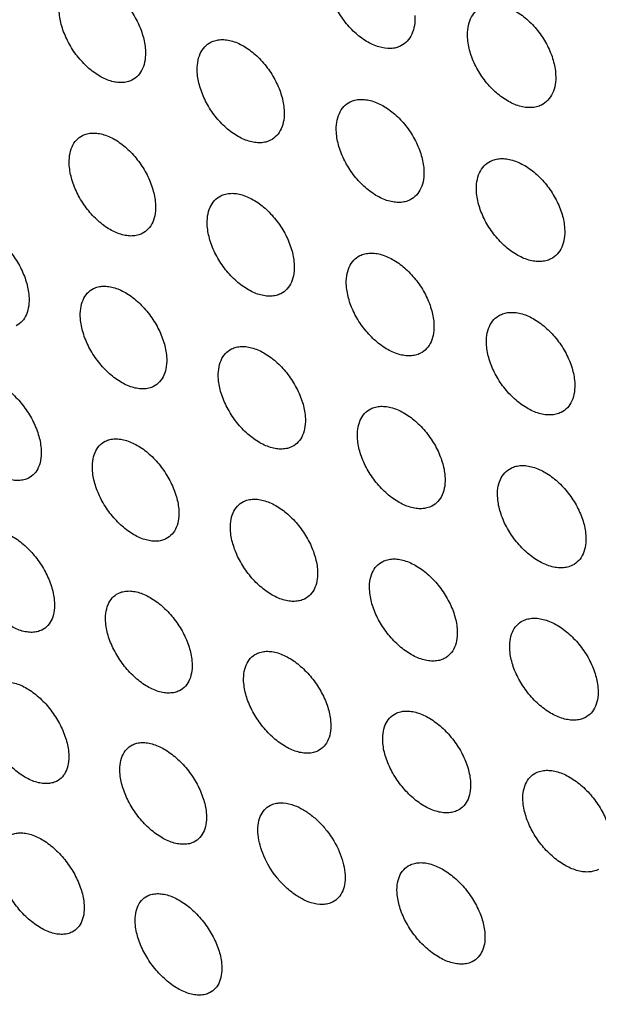
# Model space of a CAD drawing. Units: millimetres. Extents: x -75 to 75, y -90 to 90.
# Drawn here: x 6 to 19, y -68 to -47 of the extents above; entities that cross this region are included whole.
import ezdxf

# ---------------------------------------------------------------- set-up
doc = ezdxf.new("R2010")
doc.units = ezdxf.units.MM
doc.header["$LTSCALE"] = 16.335
doc.layers.get('0').update_dxf_attribs({"linetype": 'CONTINUOUS'})
doc.layers.add('RACCORDO', color=7, linetype='CONTINUOUS')

msp = doc.modelspace()

# ---------------------------------------------------------------- linework, layer by layer
at = {"color": 7, "linetype": 'CONTINUOUS'}
for points, knots in [([(-4.194, 83.004), (-2.443, 82.128), (1.055, 80.208), (6.175, 76.915), (11.233, 73.174), (16.2, 69.008), (21.046, 64.442), (25.744, 59.502), (30.266, 54.217), (34.586, 48.619), (38.678, 42.739), (42.518, 36.613), (46.084, 30.276), (49.354, 23.765), (52.311, 17.12), (54.936, 10.378), (57.213, 3.58), (59.131, -3.236), (60.676, -10.028), (61.841, -16.757), (62.618, -23.384), (63.003, -29.87), (62.993, -36.177), (62.588, -42.268), (61.79, -48.109), (60.605, -53.663), (59.285, -58.07), (58.038, -61.416), (56.693, -64.577), (54.79, -68.301), (52.134, -72.408), (49.143, -76.086), (45.832, -79.312), (42.222, -82.063), (39.625, -83.573), (38.292, -84.239)], [0, 0, 0, 0, 0.02938, 0.059825, 0.091295, 0.123729, 0.157053, 0.191174, 0.225991, 0.261391, 0.297255, 0.333455, 0.369861, 0.40634, 0.442757, 0.478979, 0.514874, 0.550317, 0.585186, 0.619368, 0.65276, 0.685271, 0.716822, 0.747352, 0.776821, 0.805206, 0.832512, 0.845772, 0.858777, 0.88405, 0.90843, 0.932045, 0.955051, 0.977634, 1, 1, 1, 1]), ([(7.264, -45.947), (7.297, -45.93), (7.369, -45.904), (7.485, -45.889), (7.608, -45.897), (7.787, -45.939), (8.014, -46.048), (8.269, -46.248), (8.496, -46.506), (8.679, -46.802), (8.804, -47.114), (8.845, -47.33), (8.852, -47.434)], [0, 0, 0, 0, 0.044941, 0.09199, 0.142151, 0.196029, 0.315236, 0.448125, 0.589692, 0.733342, 0.872147, 1, 1, 1, 1]), ([(14.436, -47.349), (14.402, -47.365), (14.329, -47.392), (14.167, -47.414), (13.942, -47.379), (13.673, -47.254), (13.416, -47.056), (13.186, -46.8), (13.002, -46.504), (12.876, -46.191), (12.836, -45.975), (12.83, -45.87)], [0, 0, 0, 0, 0.045715, 0.09348, 0.198207, 0.317815, 0.450523, 0.591515, 0.734424, 0.872549, 1, 1, 1, 1]), ([(16.203, -46.498), (16.237, -46.481), (16.31, -46.455), (16.474, -46.432), (16.701, -46.466), (16.971, -46.59), (17.231, -46.787), (17.462, -47.042), (17.648, -47.337), (17.774, -47.65), (17.815, -47.867), (17.82, -47.971)], [0, 0, 0, 0, 0.045981, 0.094016, 0.1992, 0.319048, 0.451753, 0.59254, 0.735118, 0.872872, 1, 1, 1, 1]), ([(8.556, -48.096), (8.523, -48.112), (8.452, -48.138), (8.336, -48.153), (8.212, -48.145), (8.034, -48.104), (7.806, -47.994), (7.552, -47.794), (7.325, -47.537), (7.142, -47.241), (7.016, -46.928), (6.975, -46.712), (6.969, -46.608)], [0, 0, 0, 0, 0.044941, 0.09199, 0.142153, 0.196032, 0.315243, 0.448137, 0.589705, 0.733353, 0.872152, 1, 1, 1, 1]), ([(15.894, -47.167), (15.89, -47.093), (15.895, -46.951), (15.951, -46.755), (16.054, -46.597), (16.151, -46.524), (16.203, -46.498)], [0, 0, 0, 0, 0.285017, 0.541613, 0.775717, 1, 1, 1, 1]), ([(14.742, -46.682), (14.746, -46.756), (14.741, -46.897), (14.686, -47.092), (14.584, -47.25), (14.487, -47.323), (14.436, -47.349)], [0, 0, 0, 0, 0.28582, 0.542729, 0.776546, 1, 1, 1, 1]), ([(9.986, -47.928), (9.981, -47.854), (9.985, -47.714), (10.038, -47.519), (10.138, -47.363), (10.233, -47.29), (10.284, -47.265)], [0, 0, 0, 0, 0.287156, 0.544411, 0.777647, 1, 1, 1, 1]), ([(10.284, -47.265), (10.318, -47.248), (10.389, -47.222), (10.506, -47.207), (10.631, -47.214), (10.811, -47.255), (11.04, -47.364), (11.296, -47.563), (11.525, -47.819), (11.709, -48.114), (11.836, -48.427), (11.877, -48.643), (11.884, -48.747)], [0, 0, 0, 0, 0.045214, 0.092543, 0.142961, 0.197052, 0.316508, 0.449397, 0.590755, 0.734063, 0.872483, 1, 1, 1, 1]), ([(17.511, -48.639), (17.477, -48.656), (17.404, -48.683), (17.241, -48.706), (17.014, -48.672), (16.743, -48.548), (16.484, -48.351), (16.252, -48.095), (16.067, -47.8), (15.94, -47.488), (15.9, -47.271), (15.894, -47.167)], [0, 0, 0, 0, 0.045981, 0.094018, 0.199206, 0.319057, 0.451764, 0.592551, 0.735126, 0.872876, 1, 1, 1, 1]), ([(8.852, -47.434), (8.856, -47.508), (8.852, -47.648), (8.8, -47.842), (8.702, -47.999), (8.607, -48.07), (8.556, -48.096)], [0, 0, 0, 0, 0.287978, 0.545555, 0.778498, 1, 1, 1, 1]), ([(11.585, -49.41), (11.552, -49.426), (11.48, -49.452), (11.363, -49.468), (11.239, -49.461), (11.059, -49.42), (10.83, -49.311), (10.573, -49.112), (10.345, -48.855), (10.16, -48.56), (10.034, -48.248), (9.992, -48.032), (9.986, -47.928)], [0, 0, 0, 0, 0.045216, 0.092547, 0.142969, 0.197063, 0.316526, 0.449418, 0.590777, 0.734079, 0.87249, 1, 1, 1, 1]), ([(17.82, -47.971), (17.825, -48.045), (17.819, -48.186), (17.764, -48.382), (17.661, -48.54), (17.563, -48.613), (17.511, -48.639)], [0, 0, 0, 0, 0.285014, 0.541609, 0.775713, 1, 1, 1, 1]), ([(13.027, -49.236), (13.022, -49.163), (13.026, -49.022), (13.08, -48.827), (13.18, -48.67), (13.276, -48.597), (13.328, -48.572)], [0, 0, 0, 0, 0.286327, 0.543258, 0.776788, 1, 1, 1, 1]), ([(13.328, -48.572), (13.361, -48.555), (13.433, -48.529), (13.551, -48.513), (13.677, -48.52), (13.858, -48.56), (14.089, -48.667), (14.347, -48.865), (14.577, -49.121), (14.763, -49.416), (14.891, -49.728), (14.932, -49.943), (14.939, -50.048)], [0, 0, 0, 0, 0.045483, 0.093086, 0.143757, 0.198058, 0.317762, 0.450652, 0.591804, 0.734774, 0.872813, 1, 1, 1, 1]), ([(11.884, -48.747), (11.888, -48.82), (11.884, -48.961), (11.831, -49.155), (11.732, -49.312), (11.636, -49.384), (11.585, -49.41)], [0, 0, 0, 0, 0.287159, 0.544409, 0.777645, 1, 1, 1, 1]), ([(7.478, -49.304), (7.511, -49.288), (7.582, -49.262), (7.697, -49.247), (7.821, -49.255), (7.999, -49.297), (8.227, -49.407), (8.482, -49.606), (8.71, -49.863), (8.894, -50.158), (9.021, -50.469), (9.064, -50.685), (9.071, -50.789)], [0, 0, 0, 0, 0.04472, 0.091621, 0.14171, 0.195583, 0.314933, 0.44806, 0.589843, 0.733607, 0.872371, 1, 1, 1, 1]), ([(14.638, -50.712), (14.604, -50.729), (14.532, -50.755), (14.414, -50.771), (14.288, -50.764), (14.107, -50.724), (13.876, -50.616), (13.618, -50.418), (13.388, -50.163), (13.202, -49.868), (13.075, -49.556), (13.033, -49.34), (13.027, -49.236)], [0, 0, 0, 0, 0.045484, 0.093088, 0.14376, 0.198062, 0.31777, 0.450664, 0.591816, 0.734783, 0.872817, 1, 1, 1, 1]), ([(7.188, -49.963), (7.183, -49.89), (7.186, -49.75), (7.236, -49.556), (7.334, -49.4), (7.428, -49.329), (7.478, -49.304)], [0, 0, 0, 0, 0.288513, 0.54612, 0.778764, 1, 1, 1, 1]), ([(16.09, -50.533), (16.086, -50.459), (16.09, -50.318), (16.144, -50.123), (16.245, -49.965), (16.342, -49.893), (16.394, -49.867)], [0, 0, 0, 0, 0.285512, 0.542125, 0.775945, 1, 1, 1, 1]), ([(16.394, -49.867), (16.428, -49.85), (16.501, -49.824), (16.619, -49.807), (16.746, -49.813), (16.928, -49.853), (17.161, -49.96), (17.421, -50.156), (17.653, -50.411), (17.84, -50.705), (17.969, -51.017), (18.01, -51.233), (18.017, -51.337)], [0, 0, 0, 0, 0.045752, 0.093629, 0.144551, 0.19906, 0.319009, 0.451899, 0.592844, 0.735478, 0.87314, 1, 1, 1, 1]), ([(8.781, -51.447), (8.748, -51.464), (8.677, -51.489), (8.562, -51.504), (8.438, -51.496), (8.26, -51.454), (8.032, -51.345), (7.777, -51.145), (7.549, -50.888), (7.365, -50.593), (7.238, -50.282), (7.195, -50.066), (7.188, -49.963)], [0, 0, 0, 0, 0.04472, 0.091621, 0.141711, 0.195585, 0.31494, 0.448071, 0.589856, 0.733617, 0.872375, 1, 1, 1, 1]), ([(14.939, -50.048), (14.943, -50.121), (14.939, -50.262), (14.886, -50.457), (14.785, -50.614), (14.689, -50.686), (14.638, -50.712)], [0, 0, 0, 0, 0.286325, 0.543255, 0.776785, 1, 1, 1, 1]), ([(17.713, -52.002), (17.68, -52.019), (17.606, -52.046), (17.488, -52.062), (17.361, -52.056), (17.179, -52.017), (16.946, -51.91), (16.686, -51.713), (16.454, -51.458), (16.267, -51.164), (16.139, -50.853), (16.097, -50.637), (16.09, -50.533)], [0, 0, 0, 0, 0.045753, 0.093631, 0.144555, 0.199066, 0.319018, 0.45191, 0.592855, 0.735486, 0.873144, 1, 1, 1, 1]), ([(10.205, -51.282), (10.2, -51.209), (10.203, -51.069), (10.255, -50.876), (10.353, -50.719), (10.448, -50.648), (10.498, -50.622)], [0, 0, 0, 0, 0.287674, 0.544952, 0.777894, 1, 1, 1, 1]), ([(10.498, -50.622), (10.531, -50.606), (10.603, -50.58), (10.719, -50.565), (10.844, -50.572), (11.023, -50.613), (11.253, -50.722), (11.509, -50.92), (11.739, -51.176), (11.925, -51.471), (12.053, -51.782), (12.096, -51.997), (12.103, -52.101)], [0, 0, 0, 0, 0.044995, 0.092176, 0.142521, 0.196608, 0.316209, 0.449336, 0.590909, 0.734328, 0.872706, 1, 1, 1, 1]), ([(9.071, -50.789), (9.076, -50.862), (9.073, -51.001), (9.023, -51.195), (8.925, -51.351), (8.831, -51.422), (8.781, -51.447)], [0, 0, 0, 0, 0.288514, 0.546121, 0.778764, 1, 1, 1, 1]), ([(4.718, -51.32), (4.75, -51.304), (4.82, -51.278), (4.934, -51.264), (5.057, -51.273), (5.233, -51.316), (5.46, -51.427), (5.713, -51.627), (5.94, -51.884), (6.125, -52.179), (6.253, -52.489), (6.297, -52.704), (6.305, -52.808)], [0, 0, 0, 0, 0.04422, 0.090688, 0.140442, 0.194095, 0.313337, 0.446703, 0.588918, 0.733144, 0.872257, 1, 1, 1, 1]), ([(11.81, -52.761), (11.777, -52.778), (11.706, -52.804), (11.589, -52.819), (11.465, -52.811), (11.285, -52.77), (11.056, -52.661), (10.799, -52.463), (10.569, -52.207), (10.383, -51.913), (10.255, -51.601), (10.212, -51.386), (10.205, -51.282)], [0, 0, 0, 0, 0.044995, 0.092176, 0.142523, 0.196611, 0.316217, 0.449347, 0.590921, 0.734338, 0.87271, 1, 1, 1, 1]), ([(18.017, -51.337), (18.021, -51.41), (18.017, -51.551), (17.963, -51.746), (17.862, -51.904), (17.765, -51.977), (17.713, -52.002)], [0, 0, 0, 0, 0.28551, 0.542121, 0.775942, 1, 1, 1, 1]), ([(13.246, -52.59), (13.241, -52.517), (13.244, -52.377), (13.296, -52.183), (13.395, -52.026), (13.49, -51.954), (13.541, -51.929)], [0, 0, 0, 0, 0.286848, 0.543805, 0.777041, 1, 1, 1, 1]), ([(13.541, -51.929), (13.575, -51.912), (13.647, -51.886), (13.764, -51.87), (13.89, -51.877), (14.07, -51.918), (14.301, -52.026), (14.56, -52.223), (14.792, -52.478), (14.979, -52.772), (15.108, -53.083), (15.151, -53.298), (15.158, -53.402)], [0, 0, 0, 0, 0.045269, 0.092729, 0.143332, 0.197631, 0.317479, 0.450603, 0.591966, 0.735044, 0.873038, 1, 1, 1, 1]), ([(12.103, -52.101), (12.108, -52.174), (12.105, -52.314), (12.054, -52.508), (11.956, -52.664), (11.861, -52.736), (11.81, -52.761)], [0, 0, 0, 0, 0.287674, 0.544951, 0.777893, 1, 1, 1, 1]), ([(7.43, -53.305), (7.425, -53.233), (7.427, -53.094), (7.476, -52.901), (7.571, -52.746), (7.665, -52.674), (7.715, -52.65)], [0, 0, 0, 0, 0.289058, 0.546698, 0.779037, 1, 1, 1, 1]), ([(7.715, -52.65), (7.747, -52.633), (7.818, -52.608), (7.933, -52.593), (8.056, -52.601), (8.234, -52.643), (8.462, -52.753), (8.718, -52.953), (8.947, -53.209), (9.133, -53.503), (9.262, -53.813), (9.306, -54.028), (9.314, -54.132)], [0, 0, 0, 0, 0.044499, 0.091251, 0.141266, 0.195135, 0.314632, 0.447998, 0.59, 0.733875, 0.872596, 1, 1, 1, 1]), ([(14.863, -54.063), (14.83, -54.08), (14.757, -54.106), (14.64, -54.122), (14.514, -54.115), (14.334, -54.075), (14.103, -53.967), (13.844, -53.769), (13.612, -53.514), (13.425, -53.22), (13.296, -52.91), (13.253, -52.694), (13.246, -52.59)], [0, 0, 0, 0, 0.04527, 0.092733, 0.143339, 0.197642, 0.317497, 0.450624, 0.591986, 0.735059, 0.873044, 1, 1, 1, 1]), ([(6.305, -52.808), (6.31, -52.88), (6.309, -53.019), (6.26, -53.211), (6.165, -53.367), (6.072, -53.437), (6.023, -53.462)], [0, 0, 0, 0, 0.289918, 0.547894, 0.779928, 1, 1, 1, 1]), ([(9.029, -54.787), (8.997, -54.804), (8.926, -54.829), (8.811, -54.844), (8.687, -54.836), (8.509, -54.794), (8.281, -54.684), (8.026, -54.484), (7.797, -54.228), (7.611, -53.934), (7.482, -53.624), (7.438, -53.409), (7.43, -53.305)], [0, 0, 0, 0, 0.044499, 0.091251, 0.141267, 0.195138, 0.314638, 0.448008, 0.590011, 0.733885, 0.872601, 1, 1, 1, 1]), ([(16.31, -53.887), (16.305, -53.814), (16.308, -53.673), (16.36, -53.479), (16.46, -53.322), (16.557, -53.25), (16.608, -53.224)], [0, 0, 0, 0, 0.286016, 0.542647, 0.776179, 1, 1, 1, 1]), ([(16.608, -53.224), (16.641, -53.207), (16.714, -53.181), (16.832, -53.165), (16.959, -53.171), (17.141, -53.211), (17.374, -53.318), (17.634, -53.514), (17.867, -53.768), (18.056, -54.062), (18.186, -54.372), (18.229, -54.587), (18.237, -54.691)], [0, 0, 0, 0, 0.045539, 0.093273, 0.144127, 0.198635, 0.31873, 0.451853, 0.593008, 0.735748, 0.873365, 1, 1, 1, 1]), ([(15.158, -53.402), (15.163, -53.475), (15.16, -53.615), (15.108, -53.809), (15.009, -53.966), (14.914, -54.038), (14.863, -54.063)], [0, 0, 0, 0, 0.286851, 0.543802, 0.777038, 1, 1, 1, 1]), ([(10.448, -54.625), (10.442, -54.552), (10.444, -54.413), (10.494, -54.22), (10.591, -54.064), (10.685, -53.993), (10.735, -53.968)], [0, 0, 0, 0, 0.288208, 0.545515, 0.778155, 1, 1, 1, 1]), ([(10.735, -53.968), (10.768, -53.951), (10.839, -53.926), (10.955, -53.911), (11.079, -53.918), (11.259, -53.96), (11.488, -54.069), (11.746, -54.267), (11.976, -54.522), (12.164, -54.816), (12.293, -55.126), (12.338, -55.34), (12.346, -55.444)], [0, 0, 0, 0, 0.044776, 0.09181, 0.142084, 0.196168, 0.315916, 0.449281, 0.59107, 0.734599, 0.872932, 1, 1, 1, 1]), ([(17.939, -55.354), (17.905, -55.371), (17.832, -55.397), (17.714, -55.413), (17.588, -55.407), (17.406, -55.367), (17.173, -55.26), (16.912, -55.064), (16.679, -54.81), (16.49, -54.517), (16.36, -54.206), (16.317, -53.991), (16.31, -53.887)], [0, 0, 0, 0, 0.045539, 0.093275, 0.14413, 0.19864, 0.318739, 0.451864, 0.593019, 0.735757, 0.873369, 1, 1, 1, 1]), ([(9.314, -54.132), (9.319, -54.204), (9.317, -54.343), (9.268, -54.536), (9.172, -54.691), (9.079, -54.763), (9.029, -54.787)], [0, 0, 0, 0, 0.28906, 0.546699, 0.779037, 1, 1, 1, 1]), ([(4.978, -54.654), (5.01, -54.638), (5.08, -54.613), (5.193, -54.599), (5.315, -54.608), (5.492, -54.651), (5.718, -54.762), (5.972, -54.962), (6.201, -55.218), (6.387, -55.512), (6.516, -55.822), (6.562, -56.036), (6.57, -56.139)], [0, 0, 0, 0, 0.043996, 0.090314, 0.139995, 0.193644, 0.313033, 0.446641, 0.589077, 0.733416, 0.872485, 1, 1, 1, 1]), ([(12.059, -56.101), (12.026, -56.118), (11.954, -56.143), (11.838, -56.158), (11.714, -56.151), (11.535, -56.109), (11.305, -56), (11.048, -55.802), (10.817, -55.547), (10.63, -55.253), (10.5, -54.943), (10.456, -54.729), (10.448, -54.625)], [0, 0, 0, 0, 0.044776, 0.09181, 0.142086, 0.196171, 0.315923, 0.449292, 0.591081, 0.734608, 0.872936, 1, 1, 1, 1]), ([(18.237, -54.691), (18.242, -54.764), (18.238, -54.905), (18.186, -55.099), (18.086, -55.256), (17.99, -55.328), (17.939, -55.354)], [0, 0, 0, 0, 0.286014, 0.542644, 0.776176, 1, 1, 1, 1]), ([(13.778, -55.275), (13.811, -55.258), (13.883, -55.232), (14, -55.217), (14.126, -55.224), (14.306, -55.264), (14.537, -55.372), (14.797, -55.57), (15.029, -55.824), (15.218, -56.117), (15.348, -56.427), (15.393, -56.641), (15.401, -56.745)], [0, 0, 0, 0, 0.045051, 0.092365, 0.142896, 0.197193, 0.31719, 0.450553, 0.592129, 0.735315, 0.873264, 1, 1, 1, 1]), ([(6.294, -56.791), (6.262, -56.807), (6.192, -56.832), (6.079, -56.845), (5.956, -56.837), (5.78, -56.794), (5.553, -56.683), (5.299, -56.483), (5.071, -56.226), (4.885, -55.932), (4.755, -55.623), (4.71, -55.409), (4.701, -55.306)], [0, 0, 0, 0, 0.043994, 0.09031, 0.139991, 0.19364, 0.313031, 0.446644, 0.589083, 0.733422, 0.872487, 1, 1, 1, 1]), ([(12.346, -55.444), (12.351, -55.517), (12.349, -55.656), (12.3, -55.849), (12.203, -56.005), (12.109, -56.076), (12.059, -56.101)], [0, 0, 0, 0, 0.288209, 0.545515, 0.778154, 1, 1, 1, 1]), ([(13.489, -55.933), (13.483, -55.86), (13.485, -55.721), (13.535, -55.528), (13.633, -55.371), (13.728, -55.3), (13.778, -55.275)], [0, 0, 0, 0, 0.287365, 0.544343, 0.777282, 1, 1, 1, 1]), ([(7.696, -56.637), (7.69, -56.564), (7.691, -56.426), (7.738, -56.234), (7.833, -56.079), (7.925, -56.008), (7.975, -55.984)], [0, 0, 0, 0, 0.289614, 0.547289, 0.779316, 1, 1, 1, 1]), ([(7.975, -55.984), (8.007, -55.967), (8.078, -55.942), (8.192, -55.928), (8.315, -55.936), (8.493, -55.979), (8.721, -56.089), (8.977, -56.287), (9.207, -56.543), (9.394, -56.836), (9.525, -57.146), (9.571, -57.359), (9.579, -57.463)], [0, 0, 0, 0, 0.044276, 0.090878, 0.140821, 0.194687, 0.314332, 0.447941, 0.590161, 0.734148, 0.872824, 1, 1, 1, 1]), ([(15.111, -57.403), (15.078, -57.42), (15.006, -57.446), (14.889, -57.461), (14.764, -57.454), (14.584, -57.414), (14.352, -57.306), (14.093, -57.108), (13.861, -56.854), (13.672, -56.561), (13.541, -56.251), (13.497, -56.037), (13.489, -55.933)], [0, 0, 0, 0, 0.045051, 0.092365, 0.142898, 0.197196, 0.317198, 0.450563, 0.59214, 0.735323, 0.873268, 1, 1, 1, 1]), ([(6.57, -56.139), (6.576, -56.211), (6.576, -56.349), (6.529, -56.541), (6.435, -56.696), (6.343, -56.766), (6.294, -56.791)], [0, 0, 0, 0, 0.290485, 0.548501, 0.78022, 1, 1, 1, 1]), ([(16.845, -56.57), (16.878, -56.553), (16.951, -56.527), (17.069, -56.511), (17.195, -56.517), (17.377, -56.557), (17.61, -56.664), (17.871, -56.861), (18.105, -57.114), (18.295, -57.406), (18.427, -57.716), (18.472, -57.93), (18.48, -58.034)], [0, 0, 0, 0, 0.045326, 0.092919, 0.143706, 0.198215, 0.318457, 0.451814, 0.593179, 0.736024, 0.873593, 1, 1, 1, 1]), ([(9.3, -58.116), (9.268, -58.132), (9.198, -58.157), (9.083, -58.172), (8.96, -58.163), (8.782, -58.121), (8.554, -58.011), (8.298, -57.812), (8.068, -57.556), (7.881, -57.263), (7.75, -56.954), (7.705, -56.74), (7.696, -56.637)], [0, 0, 0, 0, 0.044275, 0.090878, 0.140822, 0.194689, 0.314338, 0.447951, 0.590172, 0.734157, 0.872828, 1, 1, 1, 1]), ([(15.401, -56.745), (15.406, -56.817), (15.404, -56.957), (15.354, -57.15), (15.257, -57.306), (15.162, -57.378), (15.111, -57.403)], [0, 0, 0, 0, 0.287365, 0.544341, 0.777281, 1, 1, 1, 1]), ([(16.553, -57.23), (16.547, -57.157), (16.549, -57.017), (16.6, -56.824), (16.699, -56.667), (16.794, -56.595), (16.845, -56.57)], [0, 0, 0, 0, 0.286537, 0.543192, 0.776427, 1, 1, 1, 1]), ([(10.714, -57.956), (10.708, -57.884), (10.709, -57.745), (10.757, -57.553), (10.852, -57.398), (10.945, -57.327), (10.995, -57.302)], [0, 0, 0, 0, 0.288753, 0.546091, 0.778423, 1, 1, 1, 1]), ([(10.995, -57.302), (11.028, -57.286), (11.099, -57.26), (11.214, -57.245), (11.338, -57.253), (11.518, -57.295), (11.747, -57.404), (12.005, -57.602), (12.237, -57.856), (12.426, -58.149), (12.557, -58.458), (12.603, -58.672), (12.612, -58.775)], [0, 0, 0, 0, 0.044555, 0.091442, 0.141645, 0.195727, 0.315625, 0.449231, 0.591235, 0.734874, 0.87316, 1, 1, 1, 1]), ([(18.187, -58.694), (18.154, -58.71), (18.081, -58.737), (17.963, -58.753), (17.837, -58.746), (17.655, -58.706), (17.422, -58.599), (17.161, -58.403), (16.927, -58.149), (16.737, -57.857), (16.605, -57.548), (16.561, -57.333), (16.553, -57.23)], [0, 0, 0, 0, 0.045327, 0.092923, 0.143714, 0.198226, 0.318475, 0.451835, 0.593199, 0.736038, 0.873598, 1, 1, 1, 1]), ([(9.579, -57.463), (9.585, -57.535), (9.585, -57.674), (9.537, -57.865), (9.443, -58.02), (9.35, -58.091), (9.3, -58.116)], [0, 0, 0, 0, 0.289616, 0.54729, 0.779316, 1, 1, 1, 1]), ([(5.261, -57.976), (5.293, -57.96), (5.362, -57.936), (5.476, -57.922), (5.597, -57.931), (5.774, -57.974), (6, -58.085), (6.255, -58.285), (6.484, -58.541), (6.672, -58.834), (6.803, -59.142), (6.85, -59.356), (6.859, -59.458)], [0, 0, 0, 0, 0.043768, 0.089932, 0.139538, 0.193183, 0.312723, 0.446578, 0.589237, 0.733689, 0.872713, 1, 1, 1, 1]), ([(12.33, -59.43), (12.297, -59.446), (12.226, -59.471), (12.111, -59.486), (11.987, -59.478), (11.808, -59.437), (11.578, -59.328), (11.32, -59.13), (11.088, -58.875), (10.9, -58.582), (10.768, -58.274), (10.722, -58.06), (10.714, -57.956)], [0, 0, 0, 0, 0.044555, 0.091442, 0.141646, 0.19573, 0.315632, 0.449241, 0.591247, 0.734882, 0.873164, 1, 1, 1, 1]), ([(18.48, -58.034), (18.485, -58.107), (18.483, -58.246), (18.432, -58.44), (18.334, -58.596), (18.238, -58.668), (18.187, -58.694)], [0, 0, 0, 0, 0.28654, 0.543188, 0.776423, 1, 1, 1, 1]), ([(6.589, -60.107), (6.557, -60.123), (6.487, -60.148), (6.374, -60.162), (6.252, -60.153), (6.076, -60.11), (5.849, -59.998), (5.595, -59.799), (5.365, -59.543), (5.178, -59.25), (5.046, -58.941), (5, -58.728), (4.99, -58.625)], [0, 0, 0, 0, 0.043767, 0.089931, 0.139538, 0.193184, 0.312728, 0.446587, 0.589247, 0.733698, 0.872717, 1, 1, 1, 1]), ([(13.755, -59.264), (13.749, -59.192), (13.75, -59.053), (13.798, -58.861), (13.894, -58.705), (13.989, -58.634), (14.039, -58.609)], [0, 0, 0, 0, 0.2879, 0.544904, 0.777539, 1, 1, 1, 1]), ([(14.039, -58.609), (14.072, -58.592), (14.143, -58.566), (14.26, -58.551), (14.385, -58.558), (14.565, -58.599), (14.797, -58.707), (15.056, -58.904), (15.29, -59.158), (15.48, -59.45), (15.612, -59.759), (15.658, -59.972), (15.667, -60.076)], [0, 0, 0, 0, 0.044832, 0.092001, 0.142463, 0.196759, 0.316907, 0.450509, 0.592299, 0.735591, 0.873492, 1, 1, 1, 1]), ([(12.612, -58.775), (12.618, -58.847), (12.617, -58.986), (12.569, -59.178), (12.473, -59.334), (12.38, -59.405), (12.33, -59.43)], [0, 0, 0, 0, 0.288754, 0.546091, 0.778422, 1, 1, 1, 1]), ([(7.985, -59.956), (7.978, -59.884), (7.978, -59.747), (8.024, -59.555), (8.117, -59.401), (8.209, -59.331), (8.258, -59.306)], [0, 0, 0, 0, 0.290181, 0.547893, 0.779602, 1, 1, 1, 1]), ([(8.258, -59.306), (8.29, -59.29), (8.361, -59.265), (8.475, -59.251), (8.598, -59.259), (8.775, -59.302), (9.003, -59.412), (9.26, -59.611), (9.491, -59.866), (9.68, -60.158), (9.812, -60.466), (9.859, -60.679), (9.868, -60.782)], [0, 0, 0, 0, 0.044052, 0.090504, 0.140374, 0.194238, 0.314034, 0.447887, 0.590327, 0.734425, 0.873053, 1, 1, 1, 1]), ([(15.383, -60.732), (15.35, -60.748), (15.278, -60.774), (15.162, -60.789), (15.037, -60.782), (14.856, -60.741), (14.625, -60.633), (14.365, -60.436), (14.132, -60.182), (13.942, -59.89), (13.809, -59.581), (13.763, -59.368), (13.755, -59.264)], [0, 0, 0, 0, 0.044832, 0.092001, 0.142465, 0.196763, 0.316914, 0.45052, 0.59231, 0.735599, 0.873496, 1, 1, 1, 1]), ([(6.859, -59.458), (6.866, -59.53), (6.866, -59.668), (6.821, -59.859), (6.729, -60.013), (6.637, -60.083), (6.589, -60.107)], [0, 0, 0, 0, 0.291063, 0.54912, 0.780517, 1, 1, 1, 1]), ([(9.595, -61.433), (9.563, -61.449), (9.493, -61.474), (9.379, -61.488), (9.256, -61.479), (9.078, -61.437), (8.85, -61.327), (8.593, -61.128), (8.362, -60.873), (8.174, -60.581), (8.041, -60.273), (7.994, -60.059), (7.985, -59.956)], [0, 0, 0, 0, 0.044051, 0.090503, 0.140375, 0.19424, 0.31404, 0.447897, 0.590338, 0.734433, 0.873057, 1, 1, 1, 1]), ([(16.819, -60.561), (16.813, -60.488), (16.814, -60.349), (16.863, -60.156), (16.96, -60), (17.055, -59.929), (17.106, -59.903)], [0, 0, 0, 0, 0.287053, 0.543727, 0.776664, 1, 1, 1, 1]), ([(17.106, -59.903), (17.139, -59.887), (17.211, -59.861), (17.329, -59.845), (17.454, -59.852), (17.636, -59.892), (17.869, -59.999), (18.131, -60.195), (18.366, -60.448), (18.557, -60.739), (18.691, -61.048), (18.737, -61.261), (18.746, -61.365)], [0, 0, 0, 0, 0.045108, 0.092556, 0.143275, 0.197784, 0.318178, 0.451776, 0.593352, 0.736301, 0.87382, 1, 1, 1, 1]), ([(15.667, -60.076), (15.673, -60.148), (15.672, -60.287), (15.623, -60.479), (15.527, -60.635), (15.433, -60.706), (15.383, -60.732)], [0, 0, 0, 0, 0.2879, 0.544903, 0.777538, 1, 1, 1, 1]), ([(11.003, -61.276), (10.996, -61.204), (10.996, -61.066), (11.043, -60.874), (11.137, -60.72), (11.229, -60.649), (11.279, -60.624)], [0, 0, 0, 0, 0.289309, 0.54668, 0.778698, 1, 1, 1, 1]), ([(11.279, -60.624), (11.311, -60.608), (11.382, -60.583), (11.497, -60.568), (11.621, -60.576), (11.8, -60.618), (12.03, -60.727), (12.288, -60.925), (12.521, -61.179), (12.711, -61.471), (12.844, -61.778), (12.891, -61.992), (12.901, -62.095)], [0, 0, 0, 0, 0.044333, 0.091072, 0.141204, 0.195285, 0.315335, 0.449185, 0.591406, 0.735152, 0.87339, 1, 1, 1, 1]), ([(18.459, -62.022), (18.426, -62.038), (18.354, -62.065), (18.236, -62.08), (18.11, -62.073), (17.929, -62.033), (17.696, -61.926), (17.434, -61.73), (17.199, -61.477), (17.007, -61.186), (16.874, -60.878), (16.828, -60.664), (16.819, -60.561)], [0, 0, 0, 0, 0.045108, 0.092557, 0.143278, 0.197788, 0.318186, 0.451786, 0.593363, 0.736309, 0.873824, 1, 1, 1, 1]), ([(9.868, -60.782), (9.875, -60.854), (9.875, -60.992), (9.829, -61.183), (9.736, -61.338), (9.644, -61.408), (9.595, -61.433)], [0, 0, 0, 0, 0.290183, 0.547895, 0.779603, 1, 1, 1, 1]), ([(5.568, -61.287), (5.599, -61.271), (5.669, -61.247), (5.781, -61.233), (5.903, -61.243), (6.079, -61.286), (6.306, -61.397), (6.561, -61.596), (6.791, -61.852), (6.98, -62.144), (7.113, -62.451), (7.162, -62.664), (7.172, -62.766)], [0, 0, 0, 0, 0.04354, 0.089551, 0.139084, 0.192726, 0.312418, 0.446522, 0.589403, 0.733968, 0.872944, 1, 1, 1, 1]), ([(12.625, -62.746), (12.593, -62.762), (12.522, -62.788), (12.407, -62.802), (12.283, -62.794), (12.104, -62.752), (11.874, -62.643), (11.616, -62.446), (11.383, -62.191), (11.193, -61.9), (11.059, -61.592), (11.012, -61.379), (11.003, -61.276)], [0, 0, 0, 0, 0.044333, 0.091071, 0.141205, 0.195288, 0.315342, 0.449194, 0.591417, 0.73516, 0.873393, 1, 1, 1, 1]), ([(18.746, -61.365), (18.752, -61.437), (18.751, -61.576), (18.702, -61.769), (18.604, -61.925), (18.51, -61.997), (18.459, -62.022)], [0, 0, 0, 0, 0.287053, 0.543725, 0.776662, 1, 1, 1, 1]), ([(6.907, -63.413), (6.875, -63.428), (6.806, -63.453), (6.693, -63.466), (6.571, -63.457), (6.395, -63.414), (6.168, -63.302), (5.913, -63.103), (5.683, -62.848), (5.494, -62.556), (5.361, -62.248), (5.313, -62.036), (5.303, -61.933)], [0, 0, 0, 0, 0.043539, 0.08955, 0.139083, 0.192726, 0.312423, 0.44653, 0.589413, 0.733976, 0.872947, 1, 1, 1, 1]), ([(14.044, -62.584), (14.037, -62.512), (14.037, -62.374), (14.084, -62.182), (14.179, -62.027), (14.273, -61.956), (14.323, -61.931)], [0, 0, 0, 0, 0.288445, 0.545477, 0.777803, 1, 1, 1, 1]), ([(14.323, -61.931), (14.355, -61.914), (14.427, -61.889), (14.543, -61.874), (14.667, -61.881), (14.848, -61.922), (15.079, -62.031), (15.34, -62.227), (15.574, -62.481), (15.765, -62.772), (15.9, -63.079), (15.947, -63.292), (15.957, -63.395)], [0, 0, 0, 0, 0.044613, 0.091635, 0.142028, 0.196325, 0.316625, 0.45047, 0.592474, 0.735872, 0.873722, 1, 1, 1, 1]), ([(12.901, -62.095), (12.907, -62.167), (12.908, -62.304), (12.861, -62.496), (12.767, -62.651), (12.674, -62.721), (12.625, -62.746)], [0, 0, 0, 0, 0.289311, 0.546681, 0.778698, 1, 1, 1, 1]), ([(8.565, -62.617), (8.597, -62.601), (8.667, -62.576), (8.781, -62.562), (8.903, -62.571), (9.081, -62.614), (9.309, -62.724), (9.52, -62.886), (9.679, -63.046), (9.83, -63.225), (9.988, -63.468), (10.122, -63.775), (10.171, -63.987), (10.181, -64.09)], [0, 0, 0, 0, 0.043817, 0.090108, 0.139895, 0.193745, 0.313667, 0.447743, 0.518483, 0.590519, 0.734718, 0.873289, 1, 1, 1, 1]), ([(15.678, -64.048), (15.645, -64.064), (15.574, -64.09), (15.458, -64.105), (15.333, -64.097), (15.153, -64.056), (14.921, -63.948), (14.661, -63.752), (14.427, -63.498), (14.235, -63.207), (14.101, -62.9), (14.053, -62.687), (14.044, -62.584)], [0, 0, 0, 0, 0.044613, 0.091636, 0.14203, 0.196328, 0.316633, 0.45048, 0.592485, 0.73588, 0.873725, 1, 1, 1, 1]), ([(7.172, -62.766), (7.179, -62.838), (7.18, -62.975), (7.136, -63.165), (7.046, -63.319), (6.955, -63.388), (6.907, -63.413)], [0, 0, 0, 0, 0.291652, 0.549754, 0.780822, 1, 1, 1, 1]), ([(8.297, -63.264), (8.29, -63.193), (8.289, -63.056), (8.333, -62.865), (8.425, -62.711), (8.516, -62.641), (8.565, -62.617)], [0, 0, 0, 0, 0.290758, 0.548511, 0.779899, 1, 1, 1, 1]), ([(17.108, -63.88), (17.102, -63.808), (17.102, -63.67), (17.15, -63.477), (17.245, -63.322), (17.339, -63.251), (17.39, -63.226)], [0, 0, 0, 0, 0.287588, 0.544286, 0.776917, 1, 1, 1, 1]), ([(17.39, -63.226), (17.423, -63.209), (17.495, -63.183), (17.612, -63.168), (17.737, -63.175), (17.919, -63.215), (18.152, -63.322), (18.414, -63.518), (18.65, -63.77), (18.843, -64.061), (18.978, -64.368), (19.026, -64.581), (19.036, -64.684)], [0, 0, 0, 0, 0.044891, 0.092195, 0.142847, 0.197357, 0.317905, 0.451744, 0.593531, 0.736583, 0.874051, 1, 1, 1, 1]), ([(9.913, -64.738), (9.881, -64.754), (9.812, -64.778), (9.698, -64.792), (9.575, -64.783), (9.398, -64.741), (9.169, -64.631), (8.959, -64.468), (8.799, -64.308), (8.649, -64.129), (8.49, -63.886), (8.356, -63.579), (8.308, -63.367), (8.297, -63.264)], [0, 0, 0, 0, 0.043819, 0.090115, 0.139908, 0.193764, 0.313696, 0.447776, 0.518516, 0.59055, 0.73474, 0.873301, 1, 1, 1, 1]), ([(15.957, -63.395), (15.963, -63.467), (15.963, -63.605), (15.916, -63.797), (15.821, -63.952), (15.728, -64.023), (15.678, -64.048)], [0, 0, 0, 0, 0.288446, 0.545477, 0.777802, 1, 1, 1, 1]), ([(10.181, -64.09), (10.188, -64.162), (10.189, -64.299), (10.145, -64.489), (10.053, -64.643), (9.962, -64.713), (9.913, -64.738)], [0, 0, 0, 0, 0.290773, 0.548523, 0.779903, 1, 1, 1, 1]), ([(11.315, -64.584), (11.308, -64.512), (11.307, -64.375), (11.352, -64.184), (11.445, -64.03), (11.537, -63.959), (11.586, -63.935)], [0, 0, 0, 0, 0.289876, 0.547282, 0.77898, 1, 1, 1, 1]), ([(11.586, -63.935), (11.618, -63.919), (11.688, -63.894), (11.847, -63.874), (12.043, -63.908), (12.262, -64.002), (12.461, -64.131), (12.651, -64.296), (12.882, -64.556), (13.063, -64.855), (13.175, -65.17), (13.206, -65.326), (13.214, -65.402)], [0, 0, 0, 0, 0.044119, 0.090719, 0.194536, 0.283343, 0.380569, 0.484224, 0.591658, 0.805463, 0.906419, 1, 1, 1, 1]), ([(18.754, -65.338), (18.721, -65.355), (18.65, -65.381), (18.532, -65.396), (18.407, -65.389), (18.225, -65.349), (17.992, -65.241), (17.73, -65.046), (17.494, -64.794), (17.301, -64.503), (17.166, -64.196), (17.118, -63.983), (17.108, -63.88)], [0, 0, 0, 0, 0.044891, 0.092196, 0.142849, 0.19736, 0.317913, 0.451754, 0.593542, 0.736591, 0.874054, 1, 1, 1, 1]), ([(5.898, -64.586), (5.929, -64.57), (5.998, -64.546), (6.111, -64.533), (6.232, -64.542), (6.408, -64.586), (6.635, -64.697), (6.891, -64.896), (7.122, -65.151), (7.312, -65.442), (7.447, -65.748), (7.497, -65.96), (7.507, -66.063)], [0, 0, 0, 0, 0.043311, 0.089168, 0.138627, 0.192267, 0.312115, 0.446469, 0.589575, 0.734251, 0.873177, 1, 1, 1, 1]), ([(12.943, -66.051), (12.911, -66.067), (12.841, -66.092), (12.682, -66.112), (12.486, -66.078), (12.267, -65.984), (12.068, -65.855), (11.878, -65.69), (11.647, -65.43), (11.466, -65.131), (11.354, -64.816), (11.323, -64.66), (11.315, -64.584)], [0, 0, 0, 0, 0.044119, 0.090719, 0.194538, 0.283348, 0.380577, 0.484234, 0.591668, 0.805469, 0.906421, 1, 1, 1, 1]), ([(7.248, -66.706), (7.217, -66.722), (7.148, -66.746), (7.035, -66.759), (6.914, -66.75), (6.738, -66.706), (6.511, -66.595), (6.255, -66.396), (6.024, -66.141), (5.834, -65.85), (5.699, -65.544), (5.649, -65.332), (5.638, -65.229)], [0, 0, 0, 0, 0.043309, 0.089167, 0.138625, 0.192267, 0.312119, 0.446477, 0.589584, 0.734258, 0.87318, 1, 1, 1, 1]), ([(14.357, -65.891), (14.35, -65.82), (14.349, -65.682), (14.394, -65.491), (14.488, -65.337), (14.58, -65.266), (14.63, -65.241)], [0, 0, 0, 0, 0.289001, 0.546064, 0.778074, 1, 1, 1, 1]), ([(14.63, -65.241), (14.662, -65.225), (14.733, -65.2), (14.849, -65.185), (14.973, -65.193), (15.154, -65.234), (15.385, -65.342), (15.599, -65.503), (15.761, -65.662), (15.914, -65.839), (16.074, -66.081), (16.21, -66.388), (16.259, -66.6), (16.269, -66.703)], [0, 0, 0, 0, 0.044386, 0.091256, 0.141574, 0.195864, 0.316305, 0.450376, 0.520939, 0.592708, 0.736191, 0.87397, 1, 1, 1, 1]), ([(13.214, -65.402), (13.221, -65.474), (13.222, -65.611), (13.177, -65.802), (13.084, -65.956), (12.992, -66.027), (12.943, -66.051)], [0, 0, 0, 0, 0.289878, 0.547284, 0.77898, 1, 1, 1, 1]), ([(8.633, -66.56), (8.626, -66.489), (8.623, -66.353), (8.666, -66.163), (8.756, -66.01), (8.847, -65.94), (8.895, -65.916)], [0, 0, 0, 0, 0.291348, 0.549143, 0.780198, 1, 1, 1, 1]), ([(8.895, -65.916), (8.927, -65.9), (8.997, -65.875), (9.11, -65.862), (9.232, -65.871), (9.41, -65.914), (9.638, -66.024), (9.896, -66.222), (10.129, -66.476), (10.32, -66.766), (10.456, -67.072), (10.506, -67.284), (10.517, -67.386)], [0, 0, 0, 0, 0.043599, 0.089749, 0.139475, 0.193337, 0.313444, 0.447793, 0.590675, 0.73499, 0.873518, 1, 1, 1, 1]), ([(15.997, -67.353), (15.964, -67.369), (15.893, -67.395), (15.777, -67.409), (15.653, -67.401), (15.473, -67.36), (15.241, -67.252), (15.027, -67.091), (14.865, -66.932), (14.713, -66.755), (14.552, -66.513), (14.416, -66.207), (14.367, -65.994), (14.357, -65.891)], [0, 0, 0, 0, 0.044385, 0.091256, 0.141575, 0.195867, 0.316311, 0.450386, 0.52095, 0.592718, 0.736198, 0.873974, 1, 1, 1, 1]), ([(7.507, -66.063), (7.515, -66.134), (7.517, -66.27), (7.475, -66.459), (7.386, -66.612), (7.296, -66.682), (7.248, -66.706)], [0, 0, 0, 0, 0.292254, 0.550403, 0.781137, 1, 1, 1, 1]), ([(10.255, -68.031), (10.223, -68.047), (10.154, -68.071), (10.04, -68.085), (9.918, -68.076), (9.741, -68.033), (9.512, -67.923), (9.254, -67.725), (9.021, -67.471), (8.83, -67.18), (8.694, -66.875), (8.644, -66.663), (8.633, -66.56)], [0, 0, 0, 0, 0.043597, 0.089747, 0.139474, 0.193337, 0.313448, 0.447802, 0.590684, 0.734997, 0.873521, 1, 1, 1, 1]), ([(16.269, -66.703), (16.277, -66.775), (16.278, -66.912), (16.232, -67.103), (16.139, -67.258), (16.046, -67.328), (15.997, -67.353)], [0, 0, 0, 0, 0.289002, 0.546065, 0.778073, 1, 1, 1, 1]), ([(10.517, -67.386), (10.524, -67.458), (10.527, -67.594), (10.484, -67.784), (10.394, -67.937), (10.303, -68.007), (10.255, -68.031)], [0, 0, 0, 0, 0.291352, 0.549147, 0.780199, 1, 1, 1, 1])]:
    msp.add_open_spline(points, degree=3, knots=knots, dxfattribs=at)
at = {"layer": 'RACCORDO', "color": 253, "linetype": 'CONTINUOUS'}
for points, knots in [([(38.251, -84.169), (39.52, -83.425), (41.985, -81.764), (45.385, -78.819), (48.487, -75.426), (51.273, -71.605), (53.726, -67.381), (55.835, -62.777), (57.589, -57.821), (58.977, -52.539), (59.993, -46.963), (60.632, -41.124), (60.89, -35.054), (60.767, -28.788), (60.262, -22.362), (59.379, -15.81), (58.124, -9.171), (56.502, -2.483), (54.523, 4.218), (51.415, 13.146), (46.715, 24.091), (41.026, 34.567), (35.925, 42.569), (31.868, 48.313), (27.594, 53.78), (23.128, 58.941), (18.494, 63.765), (13.718, 68.226), (8.829, 72.298), (3.852, 75.958), (-1.183, 79.185), (-4.621, 81.069), (-6.343, 81.929)], [0, 0, 0, 0, 0.022347, 0.045012, 0.068186, 0.092034, 0.116694, 0.142272, 0.168845, 0.196459, 0.225134, 0.254864, 0.285621, 0.317356, 0.350007, 0.383493, 0.417724, 0.452595, 0.487997, 0.523812, 0.596162, 0.668648, 0.70463, 0.740263, 0.775427, 0.810007, 0.843896, 0.876995, 0.90922, 0.940497, 0.97077, 1, 1, 1, 1]), ([(-10.514, -80.455), (-9, -81.212), (-5.974, -82.595), (-1.375, -84.287), (3.179, -85.548), (7.663, -86.372), (12.055, -86.753), (16.331, -86.688), (20.467, -86.177), (24.442, -85.221), (28.233, -83.826), (31.819, -81.997), (35.179, -79.747), (38.295, -77.087), (41.15, -74.033), (43.73, -70.602), (46.021, -66.814), (48.012, -62.689), (49.694, -58.249), (51.058, -53.517), (52.097, -48.518), (52.807, -43.278), (53.185, -37.825), (53.227, -32.187), (52.935, -26.393), (52.309, -20.474), (51.354, -14.46), (49.635, -6.297), (46.687, 3.939), (41.99, 15.992), (38.128, 23.781), (36.021, 27.594)], [0, 0, 0, 0, 0.031028, 0.060939, 0.089763, 0.11756, 0.144418, 0.170455, 0.195818, 0.220684, 0.245246, 0.269716, 0.294307, 0.319227, 0.344671, 0.370808, 0.397784, 0.425713, 0.454679, 0.484737, 0.515914, 0.548212, 0.58161, 0.616069, 0.65153, 0.687919, 0.72515, 0.763123, 0.840837, 0.920137, 1, 1, 1, 1])]:
    msp.add_open_spline(points, degree=3, knots=knots, dxfattribs=at)

doc.saveas('drawing.dxf')
